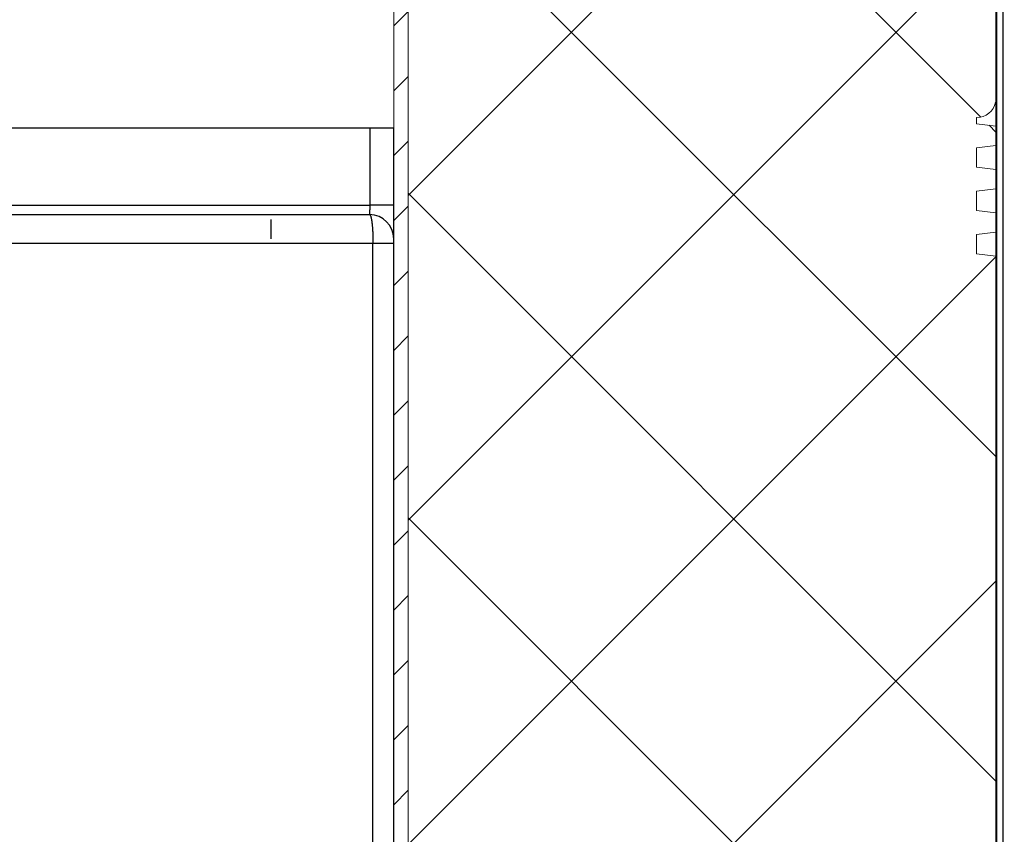
# Model space of a CAD drawing. Units: millimetres. Extents: x -2374 to 18573, y 7593 to 15855.
# Drawn here: x 7249 to 7454, y 14464 to 14633 of the extents above; entities that cross this region are included whole.
import ezdxf

# ---------------------------------------------------------------- set-up
doc = ezdxf.new("R2010")
doc.units = ezdxf.units.MM
doc.header["$LTSCALE"] = 25
for name, color, linetype in [('ACO 07', 10, 'Continuous'), ('ACO_THERM_BLOCK_02_2016', 10, 'Continuous'), ('DUENN', 10, 'Continuous'), ('SKIZZE', 10, 'Continuous')]:
    doc.layers.add(name, color=color, linetype=linetype)

# ---------------------------------------------------------------- blocks, each defined once
blk = doc.blocks.new('315682')
at = {"layer": 'ACO 07', "linetype": 'Continuous', "lineweight": 0}
h = blk.add_hatch(dxfattribs=at)
h.set_pattern_fill('ANSI31', color=256, scale=3, style=0)
h.set_pattern_definition([(45, (-1181.155, -974.934), (-6.735192, 6.735192), [])])
edge = h.paths.add_edge_path()
edge.add_line((-0.1, 1777.01), (0, 1780))
edge.add_line((0, 1780), (-3, 1780))
edge.add_line((-3, 1780), (-3.17, 1775.08))
edge.add_line((-3.17, 1775.08), (-7.13, 1772.51))
edge.add_arc((-5.5, 1770), 3, 123, 233)
edge.add_line((-7.31, 1767.6), (-3.53, 1764.76))
edge.add_line((-3.53, 1764.76), (-4.27, 1743.79))
edge.add_line((-4.27, 1743.79), (-8.6, 1739.75))
edge.add_line((-8.6, 1739.75), (-107.2, 1736.31))
edge.add_arc((-106.5, 1716.32), 20, 92, 180)
edge.add_line((-126.5, 1716.32), (-126.5, 1142))
edge.add_line((-126.5, 1142), (-123.51, 1142))
edge.add_line((-123.51, 1142), (-123.51, 1716.32))
edge.add_arc((-106.5, 1716.32), 17.01, 92, 180, ccw=False)
edge.add_line((-107.1, 1733.32), (-7.38, 1736.8))
edge.add_line((-7.38, 1736.8), (-1.32, 1742.45))
edge.add_line((-1.32, 1742.45), (-0.49, 1766.21))
edge.add_line((-0.49, 1766.21), (-5.51, 1769.99))
edge.add_arc((-5.5, 1770), 0.01, 123, 233, ccw=False)
edge.add_line((-5.51, 1770), (-0.24, 1773.42))
edge.add_line((-0.24, 1773.42), (-0.11, 1777.01))
edge.add_line((-0.11, 1777.01), (-0.1, 1777.01))
at = {"layer": 'ACO 07'}
h = blk.add_hatch(dxfattribs=at)
h.set_pattern_fill('ANSI37', color=256, scale=15, style=0)
h.set_pattern_definition([(45, (-179.714, -927.687), (-33.676, 33.676), []), (135, (-179.714, -927.687), (-33.676, -33.676), [])])
edge = h.paths.add_edge_path()
edge.add_line((-5.51, 1594.51), (-1.51, 1595))
edge.add_line((-1.51, 1595), (-1.51, 1599.02))
edge.add_line((-1.51, 1599.02), (-5.51, 1599.51))
edge.add_line((-5.51, 1599.51), (-5.51, 1603.51))
edge.add_line((-5.51, 1603.51), (-1.51, 1604))
edge.add_line((-1.51, 1604), (-1.51, 1608.02))
edge.add_line((-1.51, 1608.02), (-5.51, 1608.51))
edge.add_line((-5.51, 1608.51), (-5.51, 1612.51))
edge.add_line((-5.51, 1612.51), (-1.51, 1613))
edge.add_line((-1.51, 1613), (-1.51, 1617.02))
edge.add_line((-1.51, 1617.02), (-5.51, 1617.51))
edge.add_line((-5.51, 1617.51), (-5.51, 1621.51))
edge.add_line((-5.51, 1621.51), (-1.51, 1622))
edge.add_line((-1.51, 1622), (-1.51, 1626.02))
edge.add_line((-1.51, 1626.02), (-5.51, 1626.51))
edge.add_line((-5.51, 1626.51), (-5.51, 1630.51))
edge.add_line((-5.51, 1630.51), (-1.51, 1631))
edge.add_line((-1.51, 1631), (-1.51, 1635.02))
edge.add_line((-1.51, 1635.02), (-5.51, 1635.51))
edge.add_line((-5.51, 1635.51), (-5.51, 1639.51))
edge.add_line((-5.51, 1639.51), (-1.51, 1640))
edge.add_line((-1.51, 1640), (-1.51, 1644.02))
edge.add_line((-1.51, 1644.02), (-5.51, 1644.51))
edge.add_line((-5.51, 1644.51), (-5.51, 1648.51))
edge.add_line((-5.51, 1648.51), (-1.51, 1649))
edge.add_line((-1.51, 1649), (-1.51, 1653.02))
edge.add_line((-1.51, 1653.02), (-5.51, 1653.51))
edge.add_line((-5.51, 1653.51), (-5.51, 1657.51))
edge.add_line((-5.51, 1657.51), (-1.51, 1658))
edge.add_line((-1.51, 1658), (-1.51, 1662.02))
edge.add_line((-1.51, 1662.02), (-5.51, 1662.51))
edge.add_line((-5.51, 1662.51), (-5.51, 1666.51))
edge.add_line((-5.51, 1666.51), (-1.51, 1667))
edge.add_line((-1.51, 1667), (-1.51, 1671.02))
edge.add_line((-1.51, 1671.02), (-5.51, 1671.51))
edge.add_line((-5.51, 1671.51), (-5.51, 1675.51))
edge.add_line((-5.51, 1675.51), (-1.51, 1676))
edge.add_line((-1.51, 1676), (-1.51, 1680.02))
edge.add_line((-1.51, 1680.02), (-5.51, 1680.51))
edge.add_line((-5.51, 1680.51), (-5.51, 1684.51))
edge.add_line((-5.51, 1684.51), (-1.51, 1685))
edge.add_line((-1.51, 1685), (-1.51, 1689.02))
edge.add_line((-1.51, 1689.02), (-5.51, 1689.51))
edge.add_line((-5.51, 1689.51), (-5.51, 1693.51))
edge.add_line((-5.51, 1693.51), (-1.51, 1694))
edge.add_line((-1.51, 1694), (-1.51, 1698.02))
edge.add_line((-1.51, 1698.02), (-5.51, 1698.51))
edge.add_line((-5.51, 1698.51), (-5.51, 1702.51))
edge.add_line((-5.51, 1702.51), (-1.51, 1703))
edge.add_line((-1.51, 1703), (-1.51, 1707.02))
edge.add_line((-1.51, 1707.02), (-5.51, 1707.51))
edge.add_line((-5.51, 1707.51), (-5.51, 1711.51))
edge.add_line((-5.51, 1711.51), (-1.51, 1712))
edge.add_line((-1.51, 1712), (-1.51, 1716.02))
edge.add_line((-1.51, 1716.02), (-5.51, 1716.51))
edge.add_line((-5.51, 1716.51), (-5.51, 1720.51))
edge.add_line((-5.51, 1720.51), (-1.51, 1721))
edge.add_line((-1.51, 1721), (-1.51, 1725.02))
edge.add_line((-1.51, 1725.02), (-5.51, 1725.51))
edge.add_line((-5.51, 1725.51), (-5.51, 1729.51))
edge.add_line((-5.51, 1729.51), (-1.51, 1730))
edge.add_line((-1.51, 1730), (-1.51, 1734.02))
edge.add_line((-1.51, 1734.02), (-5.51, 1734.51))
edge.add_line((-5.51, 1734.51), (-5.51, 1738.51))
edge.add_line((-5.51, 1738.51), (-1.51, 1739))
edge.add_line((-1.51, 1739), (-1.51, 1740))
edge.add_line((-1.51, 1740), (-2.63, 1741.2))
edge.add_line((-2.63, 1741.2), (-7.36, 1736.79))
edge.add_line((-7.36, 1736.79), (-107.1, 1733.31))
edge.add_arc((-106.51, 1716.32), 17, 92, 180)
edge.add_line((-123.51, 1716.32), (-123.51, 1153.59))
edge.add_line((-123.51, 1153.59), (-99.07, 1153.59))
edge.add_arc((-99.07, 1153.89), 0.3, 270, 360)
edge.add_line((-98.77, 1153.89), (-98.77, 1158.94))
edge.add_arc((-99.07, 1158.94), 0.3, 0, 90)
edge.add_line((-99.07, 1159.24), (-100.47, 1159.24))
edge.add_arc((-100.47, 1159.54), 0.3, 180, 270, ccw=False)
edge.add_line((-100.77, 1159.54), (-100.77, 1160.79))
edge.add_arc((-100.47, 1160.79), 0.3, 90, 180, ccw=False)
edge.add_line((-100.47, 1161.09), (-95.27, 1161.09))
edge.add_arc((-95.27, 1160.79), 0.3, 0, 90, ccw=False)
edge.add_line((-94.97, 1160.79), (-94.97, 1159.54))
edge.add_arc((-95.27, 1159.54), 0.3, 270, 360, ccw=False)
edge.add_line((-95.27, 1159.24), (-96.67, 1159.24))
edge.add_arc((-96.67, 1158.94), 0.3, 90, 180)
edge.add_line((-96.97, 1158.94), (-96.97, 1153.89))
edge.add_arc((-96.67, 1153.89), 0.3, 180, 270)
edge.add_line((-96.67, 1153.59), (-80.14, 1153.59))
edge.add_arc((-80.14, 1153.89), 0.3, 270, 360)
edge.add_line((-79.84, 1153.89), (-79.84, 1158.94))
edge.add_arc((-80.14, 1158.94), 0.3, 0, 90)
edge.add_line((-80.14, 1159.24), (-81.54, 1159.24))
edge.add_arc((-81.54, 1159.54), 0.3, 180, 270, ccw=False)
edge.add_line((-81.84, 1159.54), (-81.84, 1160.79))
edge.add_arc((-81.54, 1160.79), 0.3, 90, 180, ccw=False)
edge.add_line((-81.54, 1161.09), (-76.34, 1161.09))
edge.add_arc((-76.34, 1160.79), 0.3, 0, 90, ccw=False)
edge.add_line((-76.04, 1160.79), (-76.04, 1159.54))
edge.add_arc((-76.34, 1159.54), 0.3, 270, 360, ccw=False)
edge.add_line((-76.34, 1159.24), (-77.74, 1159.24))
edge.add_arc((-77.74, 1158.94), 0.3, 90, 180)
edge.add_line((-78.04, 1158.94), (-78.04, 1153.89))
edge.add_arc((-77.74, 1153.89), 0.3, 180, 270)
edge.add_line((-77.74, 1153.59), (-61.21, 1153.59))
edge.add_arc((-61.21, 1153.89), 0.3, 270, 360)
edge.add_line((-60.91, 1153.89), (-60.91, 1158.94))
edge.add_arc((-61.21, 1158.94), 0.3, 0, 90)
edge.add_line((-61.21, 1159.24), (-62.61, 1159.24))
edge.add_arc((-62.61, 1159.54), 0.3, 180, 270, ccw=False)
edge.add_line((-62.91, 1159.54), (-62.91, 1160.79))
edge.add_arc((-62.61, 1160.79), 0.3, 90, 180, ccw=False)
edge.add_line((-62.61, 1161.09), (-57.41, 1161.09))
edge.add_arc((-57.41, 1160.79), 0.3, 0, 90, ccw=False)
edge.add_line((-57.11, 1160.79), (-57.11, 1159.54))
edge.add_arc((-57.41, 1159.54), 0.3, 270, 360, ccw=False)
edge.add_line((-57.41, 1159.24), (-58.81, 1159.24))
edge.add_arc((-58.81, 1158.94), 0.3, 90, 180)
edge.add_line((-59.11, 1158.94), (-59.11, 1153.89))
edge.add_arc((-58.81, 1153.89), 0.3, 180, 270)
edge.add_line((-58.81, 1153.59), (-17.61, 1153.59))
edge.add_arc((-17.61, 1153.89), 0.3, 270, 360)
edge.add_line((-17.31, 1153.89), (-17.31, 1158.94))
edge.add_arc((-17.61, 1158.94), 0.3, 0, 90)
edge.add_line((-17.61, 1159.24), (-19.01, 1159.24))
edge.add_arc((-19.01, 1159.54), 0.3, 180, 270, ccw=False)
edge.add_line((-19.31, 1159.54), (-19.31, 1160.79))
edge.add_arc((-19.01, 1160.79), 0.3, 90, 180, ccw=False)
edge.add_line((-19.01, 1161.09), (-13.81, 1161.09))
edge.add_arc((-13.81, 1160.79), 0.3, 0, 90, ccw=False)
edge.add_line((-13.51, 1160.79), (-13.51, 1159.54))
edge.add_arc((-13.81, 1159.54), 0.3, 270, 360, ccw=False)
edge.add_line((-13.81, 1159.24), (-15.21, 1159.24))
edge.add_arc((-15.21, 1158.94), 0.3, 90, 180)
edge.add_line((-15.51, 1158.94), (-15.51, 1151.49))
edge.add_arc((-15.21, 1151.49), 0.3, 180, 270)
edge.add_line((-15.21, 1151.19), (-1.51, 1151.19))
edge.add_line((-1.51, 1151.19), (-1.51, 1410.02))
edge.add_line((-1.51, 1410.02), (-5.51, 1410.51))
edge.add_line((-5.51, 1410.51), (-5.51, 1414.51))
edge.add_line((-5.51, 1414.51), (-1.51, 1415))
edge.add_line((-1.51, 1415), (-1.51, 1419.02))
edge.add_line((-1.51, 1419.02), (-5.51, 1419.51))
edge.add_line((-5.51, 1419.51), (-5.51, 1423.51))
edge.add_line((-5.51, 1423.51), (-1.51, 1424))
edge.add_line((-1.51, 1424), (-1.51, 1428.02))
edge.add_line((-1.51, 1428.02), (-5.51, 1428.51))
edge.add_line((-5.51, 1428.51), (-5.51, 1432.51))
edge.add_line((-5.51, 1432.51), (-1.51, 1433))
edge.add_line((-1.51, 1433), (-1.51, 1437.02))
edge.add_line((-1.51, 1437.02), (-5.51, 1437.51))
edge.add_line((-5.51, 1437.51), (-5.51, 1438.79))
edge.add_arc((-5.51, 1442.79), 4, 270, 348.4035)
edge.add_line((-1.59, 1441.99), (-1.51, 1442))
edge.add_line((-1.51, 1442), (-1.51, 1474.79))
edge.add_arc((-5.51, 1474.79), 4, 0, 49.349)
edge.add_line((-2.91, 1477.83), (-1.51, 1478))
edge.add_line((-1.51, 1478), (-1.51, 1482.02))
edge.add_line((-1.51, 1482.02), (-5.51, 1482.51))
edge.add_line((-5.51, 1482.51), (-5.51, 1486.51))
edge.add_line((-5.51, 1486.51), (-1.51, 1487))
edge.add_line((-1.51, 1487), (-1.51, 1491.02))
edge.add_line((-1.51, 1491.02), (-5.51, 1491.51))
edge.add_line((-5.51, 1491.51), (-5.51, 1495.51))
edge.add_line((-5.51, 1495.51), (-1.51, 1496))
edge.add_line((-1.51, 1496), (-1.51, 1500.02))
edge.add_line((-1.51, 1500.02), (-5.51, 1500.51))
edge.add_line((-5.51, 1500.51), (-5.51, 1504.51))
edge.add_line((-5.51, 1504.51), (-1.51, 1505))
edge.add_line((-1.51, 1505), (-1.51, 1509.02))
edge.add_line((-1.51, 1509.02), (-5.51, 1509.51))
edge.add_line((-5.51, 1509.51), (-5.51, 1513.51))
edge.add_line((-5.51, 1513.51), (-1.51, 1514))
edge.add_line((-1.51, 1514), (-1.51, 1518.02))
edge.add_line((-1.51, 1518.02), (-5.51, 1518.51))
edge.add_line((-5.51, 1518.51), (-5.51, 1522.51))
edge.add_line((-5.51, 1522.51), (-1.51, 1523))
edge.add_line((-1.51, 1523), (-1.51, 1527.02))
edge.add_line((-1.51, 1527.02), (-5.51, 1527.51))
edge.add_line((-5.51, 1527.51), (-5.51, 1531.51))
edge.add_line((-5.51, 1531.51), (-1.51, 1532))
edge.add_line((-1.51, 1532), (-1.51, 1536.02))
edge.add_line((-1.51, 1536.02), (-5.51, 1536.51))
edge.add_line((-5.51, 1536.51), (-5.51, 1540.51))
edge.add_line((-5.51, 1540.51), (-1.51, 1541))
edge.add_line((-1.51, 1541), (-1.51, 1545.02))
edge.add_line((-1.51, 1545.02), (-5.51, 1545.51))
edge.add_line((-5.51, 1545.51), (-5.51, 1549.51))
edge.add_line((-5.51, 1549.51), (-1.51, 1550))
edge.add_line((-1.51, 1550), (-1.51, 1554.02))
edge.add_line((-1.51, 1554.02), (-5.51, 1554.51))
edge.add_line((-5.51, 1554.51), (-5.51, 1558.51))
edge.add_line((-5.51, 1558.51), (-1.51, 1559))
edge.add_line((-1.51, 1559), (-1.51, 1563.02))
edge.add_line((-1.51, 1563.02), (-5.51, 1563.51))
edge.add_line((-5.51, 1563.51), (-5.51, 1567.51))
edge.add_line((-5.51, 1567.51), (-1.51, 1568))
edge.add_line((-1.51, 1568), (-1.51, 1572.02))
edge.add_line((-1.51, 1572.02), (-5.51, 1572.51))
edge.add_line((-5.51, 1572.51), (-5.51, 1576.51))
edge.add_line((-5.51, 1576.51), (-1.51, 1577))
edge.add_line((-1.51, 1577), (-1.51, 1581.02))
edge.add_line((-1.51, 1581.02), (-5.51, 1581.51))
edge.add_line((-5.51, 1581.51), (-5.51, 1585.51))
edge.add_line((-5.51, 1585.51), (-1.51, 1586))
edge.add_line((-1.51, 1586), (-1.51, 1590.02))
edge.add_line((-1.51, 1590.02), (-5.51, 1590.51))
edge.add_line((-5.51, 1590.51), (-5.51, 1594.51))
h.paths.add_polyline_path([(-54.25, 1722.94), (-54.24, 1473), (-72.24, 1473), (-72.24, 1723)], flags=16)
at = {"layer": 'ACO 07', "linetype": 'Continuous', "lineweight": 15}
for p, q in [((0, 1760.01), (0, 1115.02)), ((-1.32, 1719.76), (-1.32, 1114.92)), ((-126.5, 1716.32), (-126.5, 1142)), ((-123.51, 1716.32), (-123.51, 1142)), ((-123.51, 1153.59), (-123.51, 1716.32)), ((-1.51, 1442), (-1.51, 1474.79)), ((-1.51, 1442), (-1.59, 1441.99)), ((-1.51, 1442), (-1.51, 1437.02)), ((-5.51, 1438.79), (-5.51, 1437.51)), ((-5.51, 1437.51), (-1.51, 1437.02)), ((-1.51, 1433), (-1.51, 1437.02)), ((-1.51, 1433), (-5.51, 1432.51)), ((-1.51, 1433), (-1.51, 1428.02)), ((-5.51, 1432.51), (-5.51, 1428.51)), ((-5.51, 1428.51), (-1.51, 1428.02)), ((-1.51, 1424), (-1.51, 1428.02)), ((-1.51, 1424), (-5.51, 1423.51)), ((-5.51, 1423.51), (-5.51, 1419.51)), ((-1.51, 1424), (-1.51, 1419.02)), ((-5.51, 1419.51), (-1.51, 1419.02)), ((-1.51, 1415), (-1.51, 1419.02)), ((-1.51, 1415), (-5.51, 1414.51)), ((-5.51, 1414.51), (-5.51, 1410.51)), ((-1.51, 1415), (-1.51, 1410.02)), ((-5.51, 1410.51), (-1.51, 1410.02)), ((-1.51, 1151.19), (-1.51, 1410.02))]:
    blk.add_line(p, q, dxfattribs=at)
blk.add_arc((-5.51, 1442.79), 4, 270, 348.4035, dxfattribs=at)
blk = doc.blocks.new('315830')
at = {"layer": 'SKIZZE'}
for p, q in [((-418.588252, 1372.97098), (-4.91274, 1372.97093)), ((-4.91274, 1372.970936), (0, 1372.970936)), ((-4.91274, 1356.970932), (-4.91274, 1372.97093)), ((0, 1356.970932), (0, 1372.970936)), ((-418.588254, 1356.970934), (-4.91274, 1356.970932)), ((0, 1349.970934), (0.00012, 1356.970982)), ((-403.024804, 1354.970828), (-5, 1354.970934)), ((-25.5, 1353.970932), (-25.5, 1349.970934)), ((0, 1348.970702), (0, 1349.970934)), ((0, 118.89804), (0, 1348.970702))]:
    blk.add_line(p, q, dxfattribs=at)
for points in [[(-4.99992, 1354.970828), (-4.99506, 1354.974128, 0.22273737), (-4.9902, 1354.983532, 0.068797411), (-4.98538, 1354.999304, 0.028028601), (-4.98058, 1355.021124, 0.015233358), (-4.97584, 1355.049158, 0.009435848), (-4.97118, 1355.083108, 0.0065504856), (-4.9666, 1355.123158, 0.0047461977), (-4.96214, 1355.16893, 0.0036363037), (-4.95778, 1355.220496, 0.0028613448), (-4.95358, 1355.277442, 0.0023372017), (-4.9495, 1355.33979, 0.0019539911), (-4.94558, 1355.407162, 0.0016880678), (-4.94186, 1355.479582, 0.0014635902), (-4.9383, 1355.556592, 0.0012884744), (-4.93494, 1355.638132, 0.0011547434), (-4.93178, 1355.723892, 0.0010578737), (-4.92884, 1355.813802, 0.0009367501), (-4.9261, 1355.9068, 0.0008146023), (-4.92362, 1356.00253, 0.0008405622), (-4.92138, 1356.103032, 0.00094224), (-4.91936, 1356.20898, 0.0006793344), (-4.91762, 1356.310268, 0.0002327176), (-4.91618, 1356.403322, 0.0008978071), (-4.91494, 1356.52588, 0.0014650287), (-4.91382, 1356.71776, 0.000693393), (-4.91282, 1356.970982, 0.0003603889)], [(0.00012, 1356.970982), (-0.03478, 1356.970976, -0.0001591859), (-0.14818, 1356.970972, -0.0000091796), (-0.34112, 1356.970966, -0.000003456), (-0.62554, 1356.970964, -0.0000021333), (-1.01044, 1356.970962, -0.0000010306), (-1.43374, 1356.970962, -0.0000004077), (-1.86996, 1356.970962, -0.0000008317), (-2.50238, 1356.970964, -0.0000009628), (-3.53054, 1356.97097, -0.0000004169), (-4.91282, 1356.970982, -0.0000002087)], [(-27.68946, 1354.970828), (-27.54804, 1354.971372, 0.0010219623), (-27.40484, 1354.972526, 0.0011140412), (-27.25972, 1354.974338, 0.0009718752), (-27.11294, 1354.97662, 0.0005850499), (-26.9646, 1354.979192, 0.0002984844), (-26.81492, 1354.981884, 0.0000369194), (-26.66394, 1354.984558, -0.0001607129), (-26.51188, 1354.9871, -0.0003477306), (-26.35884, 1354.989396, -0.0004607784), (-26.205, 1354.991406, -0.00053276), (-26.0505, 1354.993062, -0.0006066701), (-25.89548, 1354.994326, -0.0007030718), (-25.7401, 1354.995116, -0.0007845877), (-25.58454, 1354.9954, -0.0008747041), (-25.42898, 1354.995118, -0.000875198), (-25.27336, 1354.994326, -0.0007824689), (-25.11778, 1354.993062, -0.0006990021), (-24.96318, 1354.991406, -0.000614995), (-24.80998, 1354.989402, -0.0005292951), (-24.65518, 1354.9871, -0.0003808738), (-24.49786, 1354.984536, -0.0003510837), (-24.35056, 1354.981884, -0.0005527562), (-24.2178, 1354.979276, 0.0001533471), (-24.05054, 1354.97662, 0.0014225539), (-23.7975, 1354.973796, 0.0007941047), (-23.46882, 1354.970828, 0.0003651333)], [(-4.99992, 1354.970828), (-4.96118, 1354.961256, -0.11248078), (-4.92264, 1354.933508, -0.079767141), (-4.88428, 1354.886812, -0.049286013), (-4.84624, 1354.822062, -0.031993696), (-4.80868, 1354.738692, -0.021681487), (-4.7717, 1354.637578, -0.015751789), (-4.73546, 1354.51818, -0.011722603), (-4.7, 1354.38168, -0.0091090693), (-4.66546, 1354.227904, -0.0072638214), (-4.63194, 1354.058066, -0.0060083751), (-4.59958, 1353.872036, -0.005062274), (-4.56842, 1353.67094, -0.0043907749), (-4.53864, 1353.45468, -0.0038355541), (-4.51026, 1353.224502, -0.0034152034), (-4.48348, 1352.980472, -0.003072912), (-4.45826, 1352.723492, -0.0028114184), (-4.43478, 1352.453782, -0.0024851313), (-4.41302, 1352.174572, -0.0021555626), (-4.39314, 1351.886962, -0.0022153798), (-4.37508, 1351.584844, -0.0024724423), (-4.35898, 1351.2662, -0.0017895044), (-4.345, 1350.961402, -0.000644512), (-4.33338, 1350.681138, -0.0023845678), (-4.32326, 1350.311728, -0.0038175138), (-4.31396, 1349.733224, -0.001802553), (-4.30554, 1348.969676, -0.0009401)], [(-4.30554, 1348.969676), (-9.44438, 1348.968248, -0.0000118251), (-14.58318, 1348.96706, -0.0000118106), (-19.72194, 1348.96612, -0.000011825), (-24.86068, 1348.965422, -0.0000118722), (-29.99938, 1348.964972, -0.0000119071), (-35.13804, 1348.964766, -0.0000119387), (-40.27666, 1348.96481, -0.0000119683), (-45.41526, 1348.965098, -0.0000120039), (-50.55382, 1348.965638, -0.0000120349), (-55.69234, 1348.966422, -0.0000120693), (-60.83082, 1348.967462, -0.0000121), (-65.96928, 1348.968746, -0.0000121349), (-71.1077, 1348.970288, -0.0000121657), (-76.24608, 1348.972074, -0.0000122002), (-81.38442, 1348.97412, -0.000012231), (-86.52274, 1348.976412, -0.0000122658), (-91.66102, 1348.978964, -0.0000122966), (-96.79926, 1348.981766, -0.0000123312), (-101.93748, 1348.984826, -0.000012362), (-107.07564, 1348.988138, -0.0000123968), (-112.21378, 1348.99171, -0.0000124274)], [(-4.1286, 926.13648, -0.000011535), (-4.14582, 945.35614, -0.0000113967), (-4.1622, 964.5759, -0.0000112523), (-4.17768, 983.79576, -0.000011085), (-4.19232, 1003.0153, -0.000010853), (-4.20612, 1022.23438, -0.0000108002), (-4.2191, 1041.45472, -0.0000109098), (-4.23122, 1060.67694, -0.000010969), (-4.2425, 1079.89416, -0.0000110078), (-4.25292, 1099.104, -0.0000110578), (-4.2625, 1118.3336, -0.0000110748), (-4.27122, 1137.59224, -0.0000106022), (-4.27916, 1156.77306, -0.0000097323), (-4.28626, 1175.8392, -0.0000106838), (-4.29258, 1195.21256, -0.0000127991), (-4.2981, 1215.03844, -0.0000084213), (-4.30304, 1233.65204, 0.0000016218), (-4.3073, 1250.47986, -0.0000182056), (-4.30974, 1272.09146, -0.0000429248), (-4.30906, 1305.37808, -0.000021706), (-4.30554, 1348.969676, -0.0000108843)], [(0.00012, 1348.970708), (-0.03066, 1348.970578, -0.0036287147), (-0.12826, 1348.97045, -0.0002277129), (-0.29346, 1348.970322, -0.0000862979), (-0.5369, 1348.970198, -0.0000525914), (-0.86636, 1348.970082, -0.000024994), (-1.2269, 1348.969978, -0.0000094463), (-1.59726, 1348.96989, -0.0000204168), (-2.14782, 1348.969812, -0.0000230749), (-3.06342, 1348.96974, -0.0000095522), (-4.30554, 1348.969676, -0.0000046944)]]:
    blk.add_lwpolyline(points, format="xyb", dxfattribs=at)
blk.add_arc((-5, 1349.970934), 5, 0, 90, dxfattribs=at)

msp = doc.modelspace()

# ---------------------------------------------------------------- linework, layer by layer
at = {"layer": 'ACO_THERM_BLOCK_02_2016'}
msp.add_lwpolyline([(7453.35, 14322.67), (7453.35, 15089.31)], dxfattribs=at)

# ---------------------------------------------------------------- block references
msp.add_blockref('315682', (7453.35, 13174.13), dxfattribs=at)
at = {"layer": 'DUENN'}
msp.add_blockref('315830', (7326.85, 13237.81), dxfattribs=at)

doc.saveas('drawing.dxf')
